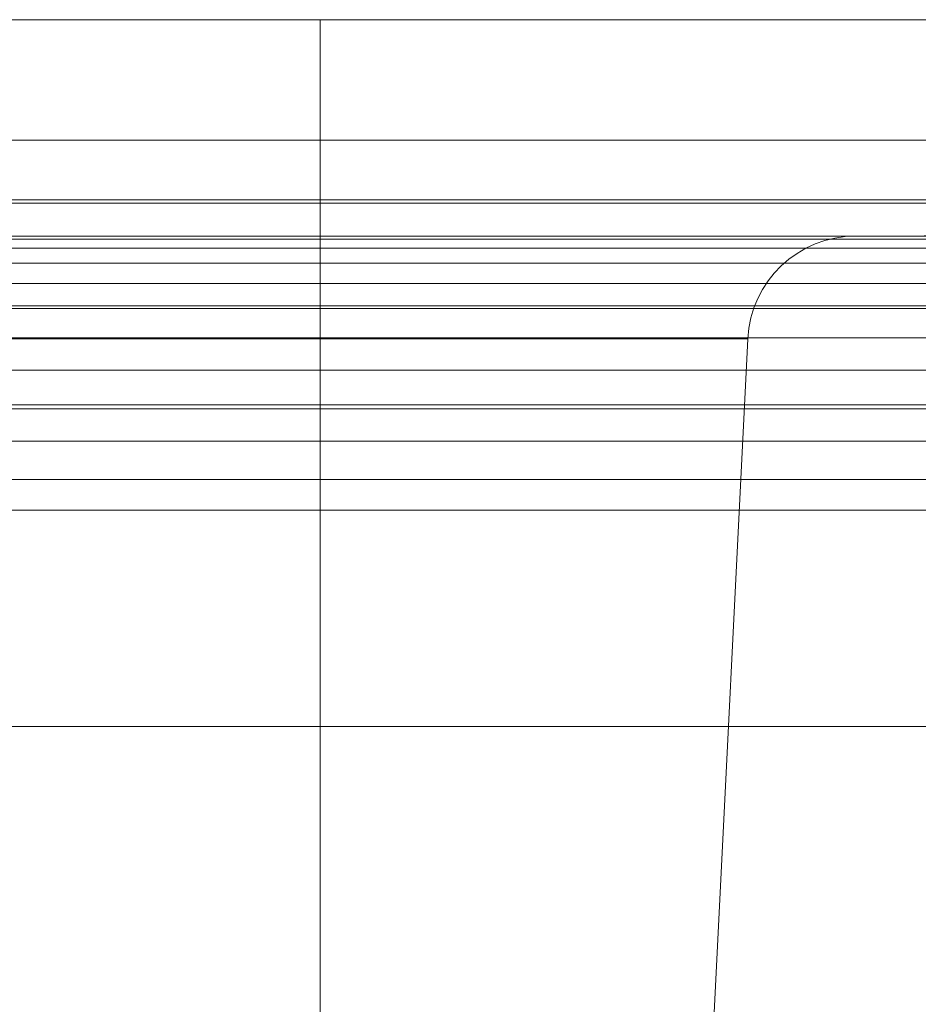
# Model space of a CAD drawing. Units: millimetres. Extents: x -1383 to 7342, y -5979 to 7971.
# Drawn here: x 4939 to 4980, y 12 to 58 of the extents above; entities that cross this region are included whole.
import ezdxf

# ---------------------------------------------------------------- set-up
doc = ezdxf.new("R2010")
doc.units = ezdxf.units.MM
doc.header["$MEASUREMENT"] = 0
for name, color, linetype, lineweight in [('Level 61', 7, 'Continuous', 0), ('panels2 - Level 25', 7, 'Continuous', 0), ('panels2 - Level 27', 7, 'Continuous', 0)]:
    doc.layers.add(name, color=color, linetype=linetype, lineweight=lineweight)

# ---------------------------------------------------------------- blocks, each defined once
blk = doc.blocks.new('From Feature Node_1')
at = {"layer": 'panels2 - Level 27', "color": 40, "linetype": 'Continuous', "lineweight": 13}
for p, q in [((4812.446, 36.427), (5069.619, 36.427)), ((4813.91, 36.427), (5068.651, 36.427))]:
    blk.add_line(p, q, dxfattribs=at)
blk = doc.blocks.new('From Feature Node')
at = {"layer": 'panels2 - Level 27', "color": 40, "linetype": 'Continuous', "lineweight": 13}
blk.add_blockref('From Feature Node_1', (0, 0), dxfattribs=at)
blk = doc.blocks.new('From Feature Solid')
at = {"layer": 'panels2 - Level 27', "color": 40, "linetype": 'Continuous', "lineweight": 13}
blk.add_blockref('From Feature Node', (-4840.1405, -20.4275), dxfattribs=at)
blk = doc.blocks.new('From Feature Node_2')
at = {"layer": 'panels2 - Level 27', "color": 40, "linetype": 'Continuous', "lineweight": 13}
for p, q in [((4611.442, 36.427), (5071.418, 36.427)), ((5071.418, 36.427), (4611.442, 36.427))]:
    blk.add_line(p, q, dxfattribs=at)
blk = doc.blocks.new('From Feature Solid_1')
at = {"layer": 'panels2 - Level 27', "color": 40, "linetype": 'Continuous', "lineweight": 13}
blk.add_blockref('From Feature Node_2', (-4841.43, -20.4275), dxfattribs=at)
blk = doc.blocks.new('From Smart Solid_447')
at = {"layer": 'panels2 - Level 25', "color": 176, "linetype": 'Continuous', "lineweight": 13}
for p, q in [((61.099, 37.5), (161.099, 37.5)), ((111.099, 37.5), (111.099, 29.166)), ((111.099, 37.5), (111.099, 29.166)), ((239.997, 31.929), (-240.003, 31.929)), ((-26.391, 31.929), (228.554, 31.929)), ((239.997, 29.166), (-240.003, 29.166)), ((-21.129, 29.166), (225.08, 29.166)), ((179.733, 29.166), (42.465, 29.166)), ((142.465, 29.166), (79.733, 29.166)), ((111.099, 29.166), (111.099, 27.5)), ((111.099, 29.166), (111.099, 27.5)), ((111.099, 29.166), (111.099, 27.5)), ((111.099, 29.166), (111.099, 27.5)), ((239.997, 29.013), (-240.003, 29.013)), ((-28.472, 29.013), (229.928, 29.013)), ((397.105, 27.358), (-397.107, 27.358)), ((-397.105, 27.358), (397.106, 27.358)), ((138.738, 27.5), (83.459, 27.5)), ((135.855, 27.5), (86.342, 27.5)), ((111.099, 27.5), (111.099, 22.749)), ((111.099, 27.5), (111.099, 22.749)), ((397.105, 26.936), (-397.107, 26.936)), ((-397.105, 26.936), (397.106, 26.936)), ((397.105, 26.246), (-397.107, 26.246)), ((-397.105, 26.246), (397.106, 26.246)), ((397.105, 25.308), (-397.107, 25.308)), ((-397.105, 25.308), (397.106, 25.308)), ((397.105, 24.148), (-397.107, 24.148)), ((-397.105, 24.148), (397.106, 24.148)), ((239.997, 24.269), (-240.003, 24.269)), ((-29.573, 24.269), (230.655, 24.269)), ((397.105, 22.799), (-397.107, 22.799)), ((-397.105, 22.799), (397.106, 22.799)), ((130.861, 22.749), (91.336, 22.749)), ((111.099, -22.5), (111.099, 22.749)), ((111.099, -22.5), (111.099, 22.749)), ((128.599, -22.5), (130.861, 22.749)), ((397.105, 21.3), (-397.107, 21.3)), ((-397.105, 21.3), (397.106, 21.3)), ((397.105, 19.693), (-397.107, 19.693)), ((-397.105, 19.693), (397.106, 19.693)), ((239.997, 19.511), (-240.003, 19.511)), ((-29.734, 19.511), (230.761, 19.511)), ((397.105, 18.023), (-397.107, 18.023)), ((397.105, 18.023), (-397.107, 18.023)), ((-397.105, 18.023), (397.106, 18.023)), ((-397.105, 18.023), (397.106, 18.023)), ((239.997, 14.832), (-240.003, 14.832)), ((-29.854, 14.832), (230.84, 14.832)), ((239.997, 4.829), (-240.003, 4.829)), ((-30.11, 4.829), (231.009, 4.829))]:
    blk.add_line(p, q, dxfattribs=at)
at = {"layer": 'panels2 - Level 25', "color": 176, "linetype": 'Continuous', "lineweight": 13, "extrusion": (0, 0, -1)}
for centre, start, end in [((-138.738, 32.5), 221.8103, 270), ((-135.855, 22.5), 2.8624, 90)]:
    blk.add_arc(centre, 5, start, end, dxfattribs=at)
at = {"layer": 'panels2 - Level 25', "color": 176, "linetype": 'Continuous', "lineweight": 13}
for points, degree in [([(397.105, 27.5), (-397.107, 27.5)], 1), ([(-397.106, 27.5), (397.106, 27.5)], 1), ([(239.997, 27.5), (79.997, 27.5), (-80.003, 27.5), (-240.003, 27.5)], 3)]:
    blk.add_open_spline(points, degree=degree, dxfattribs=at)
for points, knots in [([(-19.31, 27.5), (17.27, 27.5), (58.183, 27.5), (141.669, 27.5), (184.201, 27.5), (223.879, 27.5)], [0, 0, 0, 0, 0.5, 0.5, 1, 1, 1, 1]), ([(111.099, 27.5), (106.366, 27.5), (96.889, 27.5), (83.229, 27.5), (70.638, 27.5), (59.602, 27.5), (50.545, 27.5), (43.815, 27.5), (39.671, 27.5), (38.272, 27.5), (39.671, 27.5), (43.815, 27.5), (50.545, 27.5), (59.602, 27.5), (70.638, 27.5), (83.229, 27.5), (96.891, 27.5), (111.099, 27.5), (125.307, 27.5), (138.968, 27.5), (151.559, 27.5), (162.595, 27.5), (171.652, 27.5), (178.382, 27.5), (182.527, 27.5), (183.926, 27.5), (182.527, 27.5), (178.382, 27.5), (171.652, 27.5), (162.595, 27.5), (151.559, 27.5), (138.97, 27.5), (127.576, 27.5), (118.203, 27.5), (113.468, 27.5), (111.099, 27.5)], [0, 0, 0, 0, 0.031249, 0.062498, 0.093746, 0.124995, 0.156244, 0.187493, 0.218742, 0.249991, 0.281239, 0.312488, 0.343737, 0.374986, 0.406235, 0.437484, 0.468732, 0.499981, 0.53123, 0.562479, 0.593728, 0.624976, 0.656225, 0.687474, 0.718723, 0.749972, 0.781221, 0.812469, 0.843718, 0.874967, 0.906216, 0.937465, 0.968713, 0.984357, 1, 1, 1, 1])]:
    blk.add_open_spline(points, degree=3, knots=knots, dxfattribs=at)
blk = doc.blocks.new('panels2')
at = {"layer": 'panels2 - Level 25', "color": 176, "linetype": 'Continuous', "lineweight": 13}
blk.add_blockref('From Smart Solid_447', (4841.432, 20.177), dxfattribs=at)
at = {"layer": 'panels2 - Level 27', "color": 40, "linetype": 'Continuous', "lineweight": 13}
for name, p in [('From Feature Solid', (4840.141, 20.427)), ('From Feature Solid_1', (4841.43, 20.427))]:
    blk.add_blockref(name, p, dxfattribs=at)

msp = doc.modelspace()

# ---------------------------------------------------------------- block references
at = {"layer": 'Level 61', "color": 7, "linetype": 'Continuous', "lineweight": 0}
msp.add_blockref('panels2', (0, 0), dxfattribs=at)

doc.saveas('drawing.dxf')
